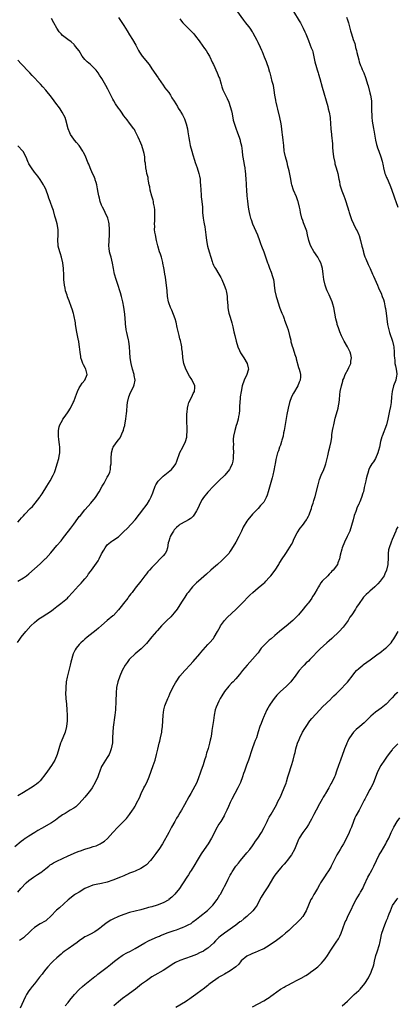
# Model space of a CAD drawing. Units: inches. Extents: x 2523000 to 2526000, y 1545000 to 1548000.
# Drawn here: x 2523836 to 2523971, y 1545408 to 1545760 of the extents above; entities that cross this region are included whole.
import ezdxf

# ---------------------------------------------------------------- set-up
doc = ezdxf.new("R2010")
doc.units = ezdxf.units.IN
doc.header["$MEASUREMENT"] = 0
doc.layers.add('LD25231545_10ft', color=253, linetype='Continuous')

msp = doc.modelspace()

# ---------------------------------------------------------------- linework, layer by layer
at = {"layer": 'LD25231545_10ft'}
for points, elevation in [([(2523835, 1545447.69), (2523836.09, 1545449), (2523836.51, 1545449.49), (2523837.48, 1545450.52), (2523837.97, 1545451), (2523839, 1545451.81), (2523840.61, 1545453), (2523842.05, 1545453.95), (2523843, 1545454.65), (2523843.22, 1545454.78), (2523845, 1545456.21), (2523846.09, 1545457), (2523846.59, 1545457.41), (2523847, 1545457.68), (2523847.83, 1545458.17), (2523849, 1545458.8), (2523851, 1545459.72), (2523853, 1545460.67), (2523856.01, 1545461.99), (2523857, 1545462.33), (2523857.47, 1545462.53), (2523859, 1545463.02), (2523861, 1545463.62), (2523861.98, 1545463.98), (2523863, 1545464.32), (2523864.42, 1545465), (2523864.8, 1545465.2), (2523866, 1545466), (2523867.07, 1545466.93), (2523869, 1545469.07), (2523870.85, 1545471), (2523872.94, 1545473.06), (2523873.89, 1545474.11), (2523874.65, 1545475), (2523875, 1545475.45), (2523876.1, 1545477), (2523876.46, 1545477.54), (2523877, 1545478.45), (2523877.29, 1545479), (2523877.53, 1545479.53), (2523878.5, 1545481.5), (2523879.17, 1545483), (2523880.15, 1545485), (2523880.41, 1545485.59), (2523881.12, 1545487), (2523881.96, 1545489), (2523882.71, 1545491), (2523883.5, 1545493), (2523884.18, 1545495), (2523884.67, 1545497), (2523885.07, 1545498.93), (2523885.56, 1545501), (2523885.79, 1545501.79), (2523886.08, 1545503), (2523886.52, 1545505), (2523886.59, 1545505.41), (2523886.78, 1545507), (2523887.05, 1545511), (2523887.31, 1545513), (2523887.63, 1545514.37), (2523887.85, 1545515), (2523888.67, 1545517), (2523889, 1545517.75), (2523889.36, 1545518.64), (2523890.53, 1545521), (2523891.42, 1545522.58), (2523891.62, 1545523), (2523892.96, 1545525.04), (2523894.74, 1545527), (2523895, 1545527.27), (2523896.58, 1545529), (2523897.71, 1545530.29), (2523900.19, 1545533), (2523900.52, 1545533.48), (2523903, 1545536.4), (2523903.59, 1545537), (2523905, 1545538.56), (2523905.19, 1545538.81), (2523905.31, 1545539), (2523906.52, 1545541), (2523907, 1545541.89), (2523907.37, 1545542.63), (2523907.59, 1545543), (2523908.99, 1545545), (2523909.93, 1545546.07), (2523913.11, 1545549), (2523914.05, 1545549.95), (2523915.09, 1545550.91), (2523918.03, 1545553.97), (2523919.12, 1545555), (2523921, 1545556.61), (2523922.33, 1545557.67), (2523923, 1545558.27), (2523923.4, 1545558.6), (2523923.8, 1545559), (2523925, 1545560.33), (2523925.57, 1545561), (2523927.06, 1545562.94), (2523928.37, 1545565), (2523928.59, 1545565.41), (2523929, 1545566.06), (2523929.34, 1545566.66), (2523930.9, 1545569), (2523931.8, 1545570.2), (2523933, 1545572.17), (2523933.41, 1545573), (2523933.72, 1545573.72), (2523934.31, 1545575), (2523935, 1545576.37), (2523936.04, 1545577.96), (2523936.94, 1545579), (2523938.33, 1545581), (2523938.54, 1545581.46), (2523939, 1545582.29), (2523939.23, 1545582.77), (2523939.54, 1545583.54), (2523940.06, 1545585), (2523940.26, 1545585.74), (2523940.72, 1545587), (2523941, 1545587.91), (2523941.4, 1545589.4), (2523942.45, 1545593.55), (2523942.85, 1545595), (2523943, 1545595.44), (2523943.58, 1545597), (2523944.5, 1545599), (2523945, 1545600.3), (2523945.24, 1545601), (2523945.92, 1545603.92), (2523946.27, 1545605.73), (2523946.65, 1545607), (2523947.1, 1545609), (2523947.35, 1545610.65), (2523947.44, 1545611.44), (2523947.69, 1545613), (2523947.91, 1545614.09), (2523948.06, 1545615), (2523948.62, 1545617.38), (2523949.11, 1545619), (2523949.66, 1545621), (2523949.77, 1545621.77), (2523949.99, 1545623), (2523950.11, 1545624.11), (2523950.25, 1545625.75), (2523950.42, 1545627), (2523950.8, 1545629), (2523951.33, 1545630.67), (2523951.39, 1545631), (2523951.63, 1545631.63), (2523952.22, 1545633), (2523953.25, 1545635), (2523953.49, 1545635.49), (2523954.17, 1545637), (2523954.24, 1545637.76), (2523954.49, 1545639), (2523954.23, 1545640.23), (2523953.98, 1545641), (2523953, 1545642.89), (2523951.82, 1545645), (2523950.87, 1545646.87), (2523950.28, 1545648.28), (2523950.03, 1545649), (2523949.78, 1545649.78), (2523949.35, 1545651), (2523949.29, 1545651.29), (2523948.83, 1545653), (2523948.52, 1545655), (2523948.16, 1545657), (2523947.79, 1545658.21), (2523947.53, 1545659), (2523946.76, 1545660.76), (2523946.43, 1545661.57), (2523945.77, 1545663), (2523945.54, 1545663.54), (2523945.04, 1545665), (2523944.56, 1545667), (2523944.34, 1545669), (2523944.06, 1545671), (2523943.82, 1545671.82), (2523943.43, 1545673), (2523943, 1545673.87), (2523942.36, 1545675), (2523941, 1545677.09), (2523939.87, 1545679), (2523939.6, 1545679.6), (2523939.13, 1545681), (2523938.73, 1545683), (2523938.39, 1545684.39), (2523938.2, 1545685), (2523937.29, 1545687.29), (2523937, 1545688.18), (2523936.7, 1545689), (2523936.21, 1545691), (2523936.03, 1545692.03), (2523935.83, 1545693), (2523935.36, 1545695), (2523935.28, 1545695.28), (2523934.71, 1545696.71), (2523933.72, 1545699), (2523933.09, 1545701), (2523933, 1545701.37), (2523932.68, 1545703), (2523932.07, 1545705.93), (2523931.69, 1545707.69), (2523931.36, 1545709), (2523930.78, 1545711), (2523930.48, 1545712.48), (2523930.34, 1545713), (2523930.17, 1545715), (2523930.02, 1545717), (2523929.76, 1545719), (2523929.65, 1545719.65), (2523929.49, 1545721), (2523929.25, 1545722.75), (2523928.83, 1545725), (2523928.09, 1545728.09), (2523927.81, 1545729), (2523927.41, 1545730.59), (2523927.32, 1545731), (2523927.3, 1545731.3), (2523927, 1545733), (2523926.8, 1545734.8), (2523926.48, 1545736.48), (2523926.07, 1545737.93), (2523925.62, 1545739.62), (2523925.31, 1545741), (2523925.22, 1545741.22), (2523924.73, 1545743), (2523924.22, 1545744.22), (2523923.98, 1545745), (2523923.35, 1545746.65), (2523922.55, 1545748.55), (2523922.38, 1545749), (2523921.84, 1545750.16), (2523921, 1545751.9), (2523920.61, 1545752.61), (2523919.26, 1545755.26), (2523919, 1545755.74), (2523918.14, 1545757), (2523917.66, 1545757.66), (2523916.62, 1545759), (2523915.89, 1545759.89), (2523913.36, 1545763.36)], 7760), ([(2523933.65, 1545763), (2523935.73, 1545759.73), (2523936.15, 1545759), (2523937.18, 1545757), (2523937.73, 1545755.73), (2523938.06, 1545755), (2523939, 1545752.6), (2523939.69, 1545751), (2523940.04, 1545749.96), (2523940.43, 1545749), (2523940.57, 1545748.57), (2523941.33, 1545745), (2523941.87, 1545743), (2523942.15, 1545742.15), (2523942.47, 1545741), (2523942.61, 1545740.61), (2523943.07, 1545739.07), (2523943.98, 1545735.98), (2523945.94, 1545729), (2523946.14, 1545728.14), (2523946.44, 1545727), (2523946.76, 1545725), (2523946.77, 1545724.77), (2523947.08, 1545721), (2523947.27, 1545719), (2523947.28, 1545718.72), (2523947.58, 1545715.58), (2523947.62, 1545715), (2523947.68, 1545714.32), (2523947.81, 1545713), (2523948.04, 1545711), (2523948.42, 1545709), (2523948.52, 1545708.52), (2523948.97, 1545707), (2523949.53, 1545705), (2523949.9, 1545703), (2523950.11, 1545702.11), (2523950.31, 1545701), (2523951, 1545698.77), (2523951.7, 1545697), (2523952.01, 1545696.01), (2523952.4, 1545695), (2523953.49, 1545691.49), (2523953.62, 1545691), (2523954.49, 1545688.49), (2523955.12, 1545687), (2523956.16, 1545685), (2523956.46, 1545684.46), (2523957.1, 1545683.1), (2523957.16, 1545682.84), (2523957.71, 1545681), (2523958.19, 1545679), (2523958.32, 1545678.32), (2523958.68, 1545677), (2523958.73, 1545676.73), (2523959, 1545675.89), (2523959.19, 1545675.19), (2523959.56, 1545674.44), (2523960.43, 1545672.43), (2523961.12, 1545671), (2523961.98, 1545669), (2523962.25, 1545668.25), (2523963.72, 1545665), (2523964.1, 1545664.1), (2523964.63, 1545663), (2523965, 1545662.15), (2523965.46, 1545661), (2523965.85, 1545659.85), (2523966.09, 1545659), (2523966.38, 1545657.62), (2523966.54, 1545657), (2523966.62, 1545656.62), (2523966.85, 1545655), (2523967.05, 1545653), (2523967.29, 1545651), (2523967.75, 1545649), (2523968.09, 1545648.09), (2523969.12, 1545645), (2523969.48, 1545643.48), (2523969.57, 1545643), (2523969.73, 1545641), (2523969.73, 1545639.73), (2523969.77, 1545639), (2523969.89, 1545638.11), (2523969.97, 1545637), (2523970.13, 1545636.13), (2523970.43, 1545635), (2523970.68, 1545633.32), (2523970.7, 1545633), (2523970.59, 1545632.59), (2523970.25, 1545631), (2523969.42, 1545629), (2523968.95, 1545627), (2523968.8, 1545625), (2523968.6, 1545623), (2523968.38, 1545621.62), (2523968.02, 1545620.02), (2523967.73, 1545618.27), (2523967.48, 1545617), (2523966.95, 1545615), (2523965.35, 1545611), (2523965.26, 1545610.74), (2523964.81, 1545609), (2523964.4, 1545607), (2523964.14, 1545605.86), (2523963.86, 1545605), (2523963.01, 1545602.99), (2523962.27, 1545601.73), (2523961.74, 1545601), (2523961, 1545599.81), (2523960.65, 1545599), (2523960.26, 1545597.74), (2523960.02, 1545597), (2523959.66, 1545595.66), (2523959.53, 1545595), (2523959.46, 1545594.54), (2523959, 1545592.55), (2523958.67, 1545591), (2523958.53, 1545590.53), (2523958.02, 1545589), (2523957.39, 1545587.39), (2523957.21, 1545587), (2523957.13, 1545586.87), (2523957, 1545586.55), (2523956.48, 1545585.52), (2523956, 1545584), (2523955.42, 1545582.58), (2523955.03, 1545581), (2523954.47, 1545579), (2523953.83, 1545577), (2523952.93, 1545575), (2523951.92, 1545573), (2523951.11, 1545571), (2523951, 1545570.53), (2523950.4, 1545568.4), (2523950.14, 1545567), (2523949.6, 1545565.6), (2523949.4, 1545565), (2523947.91, 1545563), (2523947.44, 1545562.56), (2523947, 1545562.09), (2523946.44, 1545561.56), (2523945.91, 1545561), (2523943.97, 1545559), (2523943.51, 1545558.49), (2523943, 1545557.57), (2523942.62, 1545557), (2523942.15, 1545556.15), (2523941.28, 1545554.72), (2523941, 1545554.2), (2523940.49, 1545553.51), (2523940.2, 1545553), (2523939, 1545551.32), (2523938.75, 1545551), (2523937.94, 1545550.06), (2523937.17, 1545549), (2523935.48, 1545547), (2523934.21, 1545545.79), (2523933.46, 1545545), (2523931, 1545542.88), (2523929.94, 1545542.06), (2523928.72, 1545541), (2523927, 1545539.58), (2523925.62, 1545538.38), (2523925, 1545537.9), (2523923.96, 1545537), (2523923, 1545536.02), (2523922.15, 1545535), (2523921.68, 1545534.32), (2523921, 1545533.43), (2523920.82, 1545533.18), (2523919, 1545531.11), (2523917.99, 1545530.01), (2523917.04, 1545529), (2523915.41, 1545527), (2523914.37, 1545525.63), (2523913, 1545524.01), (2523912.09, 1545523), (2523911.54, 1545522.46), (2523910.57, 1545521.43), (2523909, 1545519.5), (2523908, 1545518), (2523907.45, 1545517), (2523907, 1545516.1), (2523906.43, 1545515), (2523906.03, 1545513.97), (2523905.69, 1545513), (2523905.27, 1545511), (2523905, 1545509.14), (2523904.65, 1545507), (2523904.44, 1545505.56), (2523904.3, 1545504.3), (2523904.08, 1545503), (2523903.86, 1545502.14), (2523903.61, 1545501), (2523903.1, 1545499.1), (2523902.58, 1545497.42), (2523902.47, 1545497), (2523902.24, 1545496.24), (2523901.83, 1545495), (2523901.3, 1545493.3), (2523900.52, 1545491), (2523900.11, 1545489.89), (2523899.82, 1545489), (2523899.03, 1545486.97), (2523898.36, 1545485.64), (2523896.88, 1545483), (2523896.23, 1545481.77), (2523894.7, 1545479), (2523893.54, 1545477), (2523893, 1545476.13), (2523892.35, 1545475), (2523891.81, 1545474.19), (2523891.17, 1545473), (2523890.04, 1545471), (2523889, 1545469.02), (2523886.74, 1545465), (2523885.46, 1545463), (2523885, 1545462.34), (2523884.43, 1545461.57), (2523884.05, 1545461), (2523883, 1545459.56), (2523882.53, 1545459), (2523881, 1545457.46), (2523880.39, 1545457), (2523879, 1545456.16), (2523877, 1545455.25), (2523876.42, 1545455), (2523875, 1545454.44), (2523873, 1545453.58), (2523871.74, 1545453), (2523869, 1545451.94), (2523867, 1545451.29), (2523865, 1545450.8), (2523863, 1545450.41), (2523861.87, 1545450.13), (2523861, 1545449.88), (2523860.37, 1545449.63), (2523859, 1545448.95), (2523857, 1545447.7), (2523855.69, 1545447), (2523855.26, 1545446.74), (2523853, 1545444.89), (2523849.91, 1545442.09), (2523848.82, 1545441.18), (2523848.63, 1545441), (2523847, 1545439.28), (2523845, 1545437.44), (2523844.75, 1545437.25), (2523843, 1545436.29), (2523841, 1545435.05), (2523839.94, 1545434.06), (2523838.87, 1545433), (2523837.68, 1545431.94), (2523837, 1545431.34), (2523835.66, 1545430.34)], 7770), ([(2523893, 1545760.4), (2523893.59, 1545759.59), (2523894.09, 1545759), (2523894.51, 1545758.51), (2523895, 1545758.04), (2523897, 1545756.01), (2523897.51, 1545755.51), (2523897.96, 1545755), (2523899, 1545753.72), (2523899.53, 1545753), (2523900.11, 1545752.11), (2523900.99, 1545751), (2523901.81, 1545749.81), (2523902.41, 1545749), (2523903, 1545748.02), (2523903.37, 1545747.37), (2523903.55, 1545747), (2523904.65, 1545744.65), (2523905, 1545743.98), (2523906.41, 1545741), (2523907, 1545739.51), (2523907.13, 1545739.13), (2523907.76, 1545737), (2523908.05, 1545736.05), (2523908.43, 1545735), (2523909, 1545733.75), (2523909.31, 1545733), (2523909.88, 1545731.88), (2523910.49, 1545730.49), (2523911.03, 1545729), (2523911.44, 1545727.44), (2523911.68, 1545726.32), (2523912.12, 1545724.12), (2523912.42, 1545723), (2523913, 1545721.23), (2523913.58, 1545719.58), (2523913.86, 1545719), (2523914.38, 1545717.62), (2523914.58, 1545717), (2523914.64, 1545716.64), (2523915.06, 1545714.94), (2523915.3, 1545713), (2523915.46, 1545711.46), (2523915.87, 1545709), (2523916.07, 1545708.07), (2523916.21, 1545707), (2523916.34, 1545705.66), (2523916.45, 1545705), (2523916.5, 1545704.5), (2523916.61, 1545703), (2523916.72, 1545701.28), (2523916.73, 1545700.73), (2523916.84, 1545699), (2523917, 1545697), (2523917.16, 1545695.16), (2523917.44, 1545693), (2523917.69, 1545691.69), (2523917.8, 1545691), (2523918.03, 1545689.97), (2523918.29, 1545689), (2523918.48, 1545688.48), (2523918.98, 1545687), (2523920.77, 1545683), (2523921.52, 1545681), (2523921.89, 1545679.89), (2523922.27, 1545679), (2523923.06, 1545677), (2523923.56, 1545675.56), (2523924.41, 1545673), (2523924.58, 1545672.58), (2523925.09, 1545671.09), (2523925.66, 1545669.66), (2523926.18, 1545668.18), (2523926.46, 1545667), (2523926.7, 1545665.3), (2523926.76, 1545665), (2523927, 1545663), (2523927.46, 1545661), (2523927.85, 1545659.85), (2523928.09, 1545659), (2523928.83, 1545656.83), (2523929.54, 1545655), (2523929.92, 1545654.08), (2523930.33, 1545653), (2523930.49, 1545652.49), (2523931.09, 1545651), (2523931.77, 1545649), (2523932.29, 1545647), (2523932.66, 1545645.34), (2523932.77, 1545644.77), (2523933, 1545643.99), (2523933.2, 1545643.2), (2523933.45, 1545642.55), (2523933.97, 1545641), (2523934.2, 1545640.2), (2523934.6, 1545639), (2523934.67, 1545638.67), (2523935.51, 1545635.51), (2523935.69, 1545635), (2523935.89, 1545634.11), (2523936.18, 1545633), (2523936.2, 1545632.2), (2523936.06, 1545631), (2523935.7, 1545630.3), (2523935.27, 1545629), (2523933.62, 1545626.38), (2523932.97, 1545625.03), (2523932.26, 1545623), (2523931.8, 1545621), (2523931.34, 1545618.66), (2523930.31, 1545613), (2523930.12, 1545612.12), (2523929.92, 1545611), (2523929.5, 1545609.5), (2523929.4, 1545609), (2523929, 1545607.76), (2523928.71, 1545607), (2523928.29, 1545605.71), (2523927.99, 1545605), (2523927.39, 1545602.61), (2523927.09, 1545601), (2523927, 1545600.61), (2523926.63, 1545598.63), (2523926.28, 1545597), (2523926.03, 1545596.03), (2523925.59, 1545594.41), (2523924.59, 1545591), (2523924.2, 1545589.8), (2523923.86, 1545589), (2523923, 1545587.38), (2523922.72, 1545587), (2523921.92, 1545586.08), (2523921, 1545585.08), (2523918.95, 1545583), (2523917.33, 1545581), (2523917, 1545580.51), (2523915.64, 1545578.36), (2523915.07, 1545577), (2523914.12, 1545575), (2523913.01, 1545573), (2523911.52, 1545570.48), (2523911, 1545569.77), (2523910.47, 1545569), (2523909, 1545567.36), (2523907.84, 1545566.16), (2523906.75, 1545565.25), (2523906.43, 1545565), (2523905, 1545563.77), (2523904.05, 1545563), (2523902.49, 1545561.51), (2523899.68, 1545559), (2523899, 1545558.41), (2523898.28, 1545557.72), (2523897.56, 1545557), (2523897, 1545556.36), (2523895.94, 1545555), (2523895.55, 1545554.45), (2523894.73, 1545553.27), (2523894.57, 1545553), (2523893.83, 1545551.83), (2523892.39, 1545549.61), (2523891.98, 1545549), (2523891, 1545547.66), (2523889.74, 1545546.26), (2523888.39, 1545545), (2523887, 1545543.62), (2523886.42, 1545543), (2523885, 1545541.43), (2523884.81, 1545541.19), (2523884.63, 1545541), (2523883, 1545539.13), (2523882.06, 1545537.94), (2523881, 1545536.77), (2523879.15, 1545534.85), (2523876.95, 1545533), (2523875, 1545531.13), (2523874.88, 1545531), (2523874.08, 1545529.92), (2523873.42, 1545529), (2523872.34, 1545527), (2523871.52, 1545525), (2523870.83, 1545523), (2523870.35, 1545521), (2523870.15, 1545519), (2523870.15, 1545518.15), (2523870.11, 1545517), (2523870.11, 1545516.11), (2523870.06, 1545515), (2523869.98, 1545514.02), (2523869.93, 1545513), (2523869.75, 1545511), (2523869.18, 1545506.82), (2523869.03, 1545505), (2523868.94, 1545503), (2523868.83, 1545501.17), (2523868.45, 1545499), (2523868.09, 1545497.91), (2523867.66, 1545497), (2523867, 1545495.94), (2523866.38, 1545495), (2523865.15, 1545493), (2523865, 1545492.66), (2523864.36, 1545491), (2523863.99, 1545490.01), (2523863.64, 1545489), (2523862.72, 1545487), (2523861.57, 1545485), (2523861, 1545484.18), (2523860.1, 1545483), (2523859, 1545481.69), (2523857, 1545479.46), (2523856.51, 1545479), (2523855.71, 1545478.29), (2523855, 1545477.8), (2523853.7, 1545477), (2523853, 1545476.6), (2523851.9, 1545475.9), (2523851, 1545475.37), (2523850.52, 1545475), (2523849.63, 1545474.38), (2523848.52, 1545473.48), (2523847.83, 1545473), (2523847, 1545472.48), (2523843.47, 1545470.53), (2523842.22, 1545469.78), (2523841.03, 1545469), (2523839, 1545467.75), (2523837.86, 1545467), (2523837.32, 1545466.68), (2523837, 1545466.42), (2523836.17, 1545465.83), (2523833.91, 1545463.91)], 7750), ([(2523834.93, 1545537.07), (2523835.68, 1545538.32), (2523836.21, 1545539), (2523837.9, 1545541), (2523839.68, 1545543), (2523841, 1545544.27), (2523841.86, 1545545), (2523842.5, 1545545.5), (2523843.7, 1545546.3), (2523847, 1545548.44), (2523847.79, 1545549), (2523849, 1545549.95), (2523850.39, 1545551), (2523852.73, 1545553), (2523853, 1545553.25), (2523854.55, 1545555), (2523856.68, 1545557.32), (2523857, 1545557.62), (2523857.65, 1545558.35), (2523858.29, 1545559), (2523859, 1545559.84), (2523859.9, 1545561), (2523860.35, 1545561.65), (2523861, 1545562.49), (2523861.37, 1545563), (2523863.71, 1545566.29), (2523864.1, 1545567), (2523865, 1545568.78), (2523865.81, 1545570.19), (2523866.24, 1545571), (2523867, 1545572), (2523868.17, 1545573), (2523868.68, 1545573.32), (2523869, 1545573.57), (2523871.03, 1545574.97), (2523873, 1545576.78), (2523874.13, 1545577.87), (2523876.98, 1545581.02), (2523878.53, 1545583), (2523880.08, 1545585), (2523880.5, 1545585.5), (2523881.34, 1545586.66), (2523882.09, 1545588.09), (2523882.61, 1545589), (2523882.74, 1545589.26), (2523883.31, 1545590.69), (2523883.4, 1545591), (2523884.17, 1545593), (2523884.43, 1545593.57), (2523885.19, 1545594.81), (2523885.36, 1545595), (2523887, 1545596.67), (2523889.43, 1545598.57), (2523889.95, 1545599), (2523891, 1545600.24), (2523891.54, 1545601), (2523891.97, 1545602.03), (2523892.94, 1545605.06), (2523894.01, 1545607), (2523895.07, 1545609), (2523895.45, 1545610.55), (2523895.53, 1545611), (2523895.61, 1545613), (2523895.53, 1545617), (2523895.54, 1545619), (2523895.61, 1545619.61), (2523895.71, 1545621), (2523895.95, 1545622.05), (2523896.26, 1545623), (2523897.27, 1545625), (2523897.77, 1545626.23), (2523898.22, 1545627), (2523898.34, 1545628.34), (2523898.37, 1545629), (2523897.42, 1545631), (2523897.24, 1545631.24), (2523896.49, 1545632.49), (2523895.13, 1545635), (2523894.41, 1545637), (2523894.07, 1545639), (2523893.93, 1545641), (2523893.75, 1545642.25), (2523893.68, 1545643), (2523893.58, 1545643.58), (2523893.17, 1545645.17), (2523893, 1545645.75), (2523892.72, 1545647), (2523892.44, 1545648.44), (2523892.09, 1545649.91), (2523891.73, 1545651.73), (2523891.31, 1545653), (2523890.12, 1545656.13), (2523889.65, 1545657), (2523889, 1545658.73), (2523888.92, 1545659), (2523888.62, 1545661), (2523888.44, 1545663), (2523888.22, 1545665), (2523888.11, 1545665.89), (2523887.84, 1545667.84), (2523887.65, 1545669), (2523887.37, 1545670.63), (2523887.28, 1545671.28), (2523886.95, 1545672.95), (2523886.91, 1545673.09), (2523886.43, 1545675), (2523886.1, 1545676.1), (2523885.75, 1545677), (2523885.1, 1545679.1), (2523884.67, 1545681), (2523884.26, 1545683), (2523884.05, 1545684.05), (2523883.97, 1545685), (2523884.02, 1545685.98), (2523883.96, 1545687), (2523884, 1545688), (2523884.08, 1545689), (2523884.06, 1545689.94), (2523884.08, 1545691), (2523884.02, 1545692.02), (2523883.89, 1545693), (2523883.62, 1545694.38), (2523883.51, 1545695), (2523883.41, 1545695.41), (2523882.94, 1545696.94), (2523882.37, 1545699), (2523882.21, 1545700.21), (2523882.02, 1545701), (2523881.78, 1545702.22), (2523881.71, 1545703), (2523881.6, 1545703.6), (2523881.23, 1545705), (2523881, 1545706.01), (2523880.81, 1545707), (2523880.65, 1545708.65), (2523880.52, 1545709.48), (2523880.42, 1545711), (2523880.2, 1545712.2), (2523880.02, 1545713), (2523879.35, 1545715), (2523878.67, 1545716.67), (2523878.55, 1545717), (2523878.04, 1545718.04), (2523877.64, 1545719), (2523877, 1545720.22), (2523876.72, 1545720.72), (2523876.53, 1545721), (2523875.03, 1545723.03), (2523874.17, 1545724.17), (2523873, 1545725.62), (2523872.1, 1545727), (2523871.64, 1545727.64), (2523871, 1545728.44), (2523870.01, 1545730.01), (2523869.35, 1545731), (2523869, 1545731.61), (2523868.28, 1545733), (2523867.21, 1545735.21), (2523866.52, 1545736.52), (2523865.05, 1545739.05), (2523864.24, 1545740.24), (2523863.76, 1545741), (2523863, 1545741.98), (2523862.53, 1545742.53), (2523862.09, 1545743), (2523861, 1545744.03), (2523859.87, 1545745), (2523859, 1545745.86), (2523858.07, 1545747), (2523856.9, 1545748.9), (2523856.26, 1545749.74), (2523855.34, 1545751), (2523855.19, 1545751.19), (2523854.12, 1545752.12), (2523852.87, 1545753), (2523851, 1545754.48), (2523850.48, 1545755), (2523849.79, 1545755.79), (2523849, 1545757.08), (2523847.91, 1545759), (2523847, 1545760.5)], 7730), ([(2523871, 1545760.92), (2523873, 1545757.96), (2523874.13, 1545756.13), (2523875, 1545754.69), (2523876.05, 1545753), (2523877.21, 1545751), (2523878.24, 1545749), (2523878.51, 1545748.51), (2523879.47, 1545747), (2523882.01, 1545744.01), (2523883, 1545742.53), (2523885.25, 1545739.25), (2523885.4, 1545739), (2523887, 1545736.68), (2523887.66, 1545735.66), (2523888.25, 1545735), (2523889, 1545734.02), (2523889.7, 1545733), (2523890.16, 1545732.16), (2523891, 1545730.92), (2523892.1, 1545729), (2523892.41, 1545728.41), (2523893, 1545727.57), (2523893.22, 1545727.22), (2523893.38, 1545727), (2523893.96, 1545725.96), (2523894.47, 1545725), (2523894.64, 1545724.64), (2523895.16, 1545723.16), (2523895.25, 1545722.75), (2523895.68, 1545721), (2523895.91, 1545719.91), (2523896.22, 1545717.78), (2523896.45, 1545716.45), (2523896.71, 1545715), (2523897.25, 1545713), (2523897.64, 1545711.64), (2523898.26, 1545709.74), (2523898.48, 1545709), (2523899.18, 1545707), (2523899.83, 1545705), (2523900.07, 1545704.07), (2523900.21, 1545703), (2523900.27, 1545701.73), (2523900.36, 1545701), (2523900.45, 1545699), (2523900.59, 1545697.41), (2523900.62, 1545696.62), (2523900.87, 1545695), (2523901.05, 1545693), (2523901.08, 1545691.08), (2523901.29, 1545689), (2523901.63, 1545687.63), (2523901.73, 1545687), (2523901.95, 1545685.95), (2523902.08, 1545685), (2523902.26, 1545683), (2523902.49, 1545681), (2523902.95, 1545679), (2523903.53, 1545677), (2523904.05, 1545675), (2523904.52, 1545673.48), (2523904.65, 1545673), (2523904.75, 1545672.75), (2523905, 1545672.24), (2523905.44, 1545671.44), (2523905.71, 1545671), (2523906.99, 1545668.99), (2523907.72, 1545667.72), (2523908.01, 1545667), (2523908.87, 1545665), (2523909.43, 1545663.43), (2523909.57, 1545663), (2523909.79, 1545661.79), (2523909.96, 1545661), (2523909.97, 1545659.97), (2523910.2, 1545657.8), (2523910.18, 1545657), (2523910.26, 1545656.25), (2523910.57, 1545655), (2523911, 1545653.62), (2523911.59, 1545651.59), (2523911.91, 1545650.09), (2523912.36, 1545648.36), (2523912.65, 1545647), (2523913.15, 1545645), (2523913.74, 1545643), (2523914.33, 1545641.67), (2523914.61, 1545641), (2523914.75, 1545640.75), (2523915, 1545640.41), (2523915.85, 1545639), (2523917.11, 1545637), (2523917.45, 1545635.45), (2523917.57, 1545635), (2523917.45, 1545634.55), (2523916.96, 1545633), (2523916.03, 1545631), (2523915.34, 1545629), (2523914.91, 1545627), (2523914.62, 1545625), (2523914.61, 1545624.61), (2523914.46, 1545623), (2523914.35, 1545621.65), (2523914.35, 1545621), (2523914.3, 1545620.3), (2523914.19, 1545619), (2523914.03, 1545617.97), (2523913.83, 1545617), (2523913.34, 1545615.34), (2523913.2, 1545614.8), (2523912.62, 1545613), (2523912.21, 1545611), (2523912.11, 1545609.89), (2523912.1, 1545609), (2523912.14, 1545608.14), (2523912.11, 1545607), (2523912.15, 1545605), (2523912.1, 1545604.1), (2523912.11, 1545603), (2523911.97, 1545602.03), (2523911.72, 1545601), (2523911, 1545599.48), (2523910.73, 1545599), (2523909.1, 1545597), (2523907, 1545595), (2523906, 1545594), (2523905.02, 1545593), (2523903, 1545590.86), (2523901.46, 1545589), (2523901, 1545588.29), (2523900.32, 1545587), (2523899.89, 1545586.11), (2523899.39, 1545585), (2523899, 1545584.25), (2523898.26, 1545583), (2523897.74, 1545582.26), (2523897, 1545581.64), (2523896.67, 1545581.33), (2523896.14, 1545581), (2523895, 1545580.41), (2523893, 1545579.31), (2523892.63, 1545579), (2523891.79, 1545578.21), (2523891, 1545577.42), (2523890.81, 1545577.19), (2523890.68, 1545577), (2523890.22, 1545576.22), (2523889.53, 1545575), (2523889.44, 1545574.56), (2523889, 1545573.4), (2523888.81, 1545572.81), (2523888.52, 1545571), (2523888.18, 1545569.82), (2523887.7, 1545569), (2523887, 1545568.13), (2523885.99, 1545567), (2523884.48, 1545565.52), (2523883, 1545563.98), (2523882.09, 1545563), (2523881.59, 1545562.41), (2523881, 1545561.65), (2523880.44, 1545561), (2523879, 1545559.08), (2523877, 1545556.52), (2523875.88, 1545555), (2523875.46, 1545554.54), (2523875, 1545553.9), (2523874.6, 1545553.4), (2523874.35, 1545553), (2523872.79, 1545551), (2523871.99, 1545550.01), (2523871, 1545548.72), (2523869.21, 1545546.79), (2523869, 1545546.6), (2523867, 1545544.92), (2523865, 1545543.2), (2523863.83, 1545542.17), (2523863, 1545541.48), (2523859.79, 1545539), (2523859, 1545538.31), (2523858.33, 1545537.67), (2523857.59, 1545537), (2523857, 1545536.38), (2523855.84, 1545535), (2523855.52, 1545534.48), (2523855, 1545533.48), (2523854.79, 1545533), (2523853.99, 1545530.01), (2523853.75, 1545529), (2523853.21, 1545527), (2523852.65, 1545524.64), (2523852.36, 1545523), (2523852.14, 1545521), (2523852.13, 1545520.13), (2523852.08, 1545519), (2523852.2, 1545517), (2523852.43, 1545515), (2523852.6, 1545513), (2523852.66, 1545511), (2523852.64, 1545509), (2523852.48, 1545507), (2523851.97, 1545505), (2523850.46, 1545501.54), (2523850.27, 1545501), (2523849.13, 1545497), (2523848.29, 1545495), (2523847.07, 1545493), (2523845.59, 1545491), (2523845, 1545490.12), (2523843, 1545487.53), (2523842.43, 1545487), (2523841.66, 1545486.34), (2523841, 1545485.89), (2523840.49, 1545485.51), (2523837, 1545483.37), (2523835, 1545482.19)], 7740), ([(2523952.68, 1545761), (2523953, 1545760.03), (2523953.36, 1545759), (2523954.12, 1545756.12), (2523954.43, 1545755), (2523955.08, 1545753), (2523955.57, 1545751.57), (2523955.69, 1545751), (2523955.9, 1545750.1), (2523956.18, 1545749), (2523956.32, 1545748.32), (2523956.65, 1545747), (2523957, 1545745.72), (2523957.22, 1545745), (2523957.7, 1545743.7), (2523958.01, 1545743), (2523958.29, 1545742.29), (2523958.88, 1545741), (2523959.42, 1545739.42), (2523959.58, 1545739), (2523960.14, 1545737), (2523960.35, 1545736.35), (2523961, 1545733.92), (2523961.22, 1545733), (2523961.55, 1545731), (2523961.63, 1545729), (2523961.61, 1545727), (2523961.66, 1545726.34), (2523961.69, 1545725), (2523961.8, 1545723.81), (2523961.93, 1545723), (2523962.15, 1545721.85), (2523962.32, 1545721), (2523962.47, 1545720.47), (2523963.07, 1545717), (2523963.39, 1545715.39), (2523963.49, 1545715), (2523963.77, 1545714.23), (2523964.17, 1545713), (2523964.92, 1545711), (2523965.37, 1545709.37), (2523965.72, 1545707.72), (2523965.83, 1545707), (2523966.38, 1545705), (2523966.55, 1545704.55), (2523967, 1545703.53), (2523967.18, 1545703.18), (2523968.15, 1545701), (2523968.37, 1545700.37), (2523968.9, 1545699), (2523969.58, 1545697), (2523969.92, 1545695.92), (2523970.29, 1545695), (2523971, 1545693)], 7780), ([(2523835.06, 1545559), (2523837, 1545560.21), (2523838.13, 1545561), (2523839, 1545561.69), (2523841, 1545563.41), (2523843, 1545565.28), (2523843.87, 1545566.13), (2523844.8, 1545567), (2523845, 1545567.2), (2523846.81, 1545569.19), (2523849, 1545571.81), (2523850.47, 1545573.53), (2523851.36, 1545574.64), (2523853.1, 1545577), (2523853.97, 1545578.03), (2523854.66, 1545579), (2523855, 1545579.42), (2523856.53, 1545581.47), (2523857, 1545582.15), (2523857.39, 1545582.61), (2523859, 1545584.63), (2523860.14, 1545585.86), (2523861.14, 1545587), (2523862.78, 1545589), (2523864.08, 1545591), (2523865.24, 1545593), (2523865.9, 1545594.1), (2523867, 1545596.25), (2523867.4, 1545597), (2523867.89, 1545598.11), (2523868.13, 1545599), (2523868.23, 1545600.24), (2523868.37, 1545601), (2523868.39, 1545601.61), (2523868.39, 1545603), (2523868.53, 1545605), (2523869, 1545606.72), (2523869.11, 1545607), (2523869.33, 1545607.33), (2523870.51, 1545609), (2523871, 1545609.68), (2523871.63, 1545610.37), (2523872.58, 1545612.58), (2523872.78, 1545613), (2523873, 1545613.83), (2523873.28, 1545614.72), (2523873.34, 1545615), (2523873.69, 1545617), (2523873.8, 1545618.2), (2523873.91, 1545619), (2523874.02, 1545620.02), (2523874.12, 1545621.88), (2523874.26, 1545623), (2523874.69, 1545625), (2523875.39, 1545626.61), (2523876.11, 1545628.11), (2523876.58, 1545629), (2523876.69, 1545629.31), (2523876.95, 1545631), (2523876.67, 1545632.67), (2523876.65, 1545633), (2523876.09, 1545635), (2523875.57, 1545637), (2523875.23, 1545639), (2523875.09, 1545641), (2523874.99, 1545643), (2523874.71, 1545645), (2523874.6, 1545645.4), (2523874.26, 1545647), (2523874.06, 1545648.06), (2523873.81, 1545649), (2523873.61, 1545650.39), (2523873.54, 1545651), (2523873.5, 1545651.5), (2523873.33, 1545654.67), (2523873, 1545657.09), (2523872.6, 1545659), (2523872.08, 1545661), (2523871.72, 1545662.28), (2523871.5, 1545663), (2523871.36, 1545663.36), (2523871, 1545664.51), (2523870.87, 1545664.87), (2523870.77, 1545665.23), (2523870.17, 1545667), (2523869.63, 1545669), (2523869.54, 1545669.54), (2523869.2, 1545671), (2523868.87, 1545672.87), (2523868.38, 1545675), (2523868.08, 1545676.08), (2523867.87, 1545677), (2523867.72, 1545678.28), (2523867.61, 1545679), (2523867.7, 1545681), (2523867.86, 1545683), (2523867.84, 1545685), (2523867.64, 1545687), (2523867.54, 1545687.54), (2523867.16, 1545689), (2523866.3, 1545691), (2523865.88, 1545691.88), (2523865.28, 1545693), (2523865, 1545693.71), (2523864.52, 1545695), (2523864.2, 1545696.2), (2523863.97, 1545697), (2523863.77, 1545698.23), (2523863.51, 1545699.51), (2523863.27, 1545701), (2523863, 1545701.83), (2523862.73, 1545702.73), (2523862.64, 1545703), (2523862.16, 1545704.16), (2523861.75, 1545705), (2523860.89, 1545707), (2523860.4, 1545708.4), (2523860.11, 1545709), (2523859.19, 1545711.19), (2523858.55, 1545712.55), (2523858.29, 1545713), (2523856.9, 1545715), (2523856.05, 1545716.05), (2523855.23, 1545717), (2523855, 1545717.29), (2523853.89, 1545719), (2523853.62, 1545719.62), (2523852.99, 1545721), (2523852.21, 1545724.21), (2523851.9, 1545725), (2523850.85, 1545727), (2523850.12, 1545728.12), (2523849.52, 1545729), (2523849, 1545729.74), (2523848.06, 1545731), (2523847, 1545732.39), (2523845, 1545734.88), (2523844.01, 1545736.01), (2523843.12, 1545737), (2523840.1, 1545740.1), (2523839.29, 1545741), (2523838.17, 1545742.17), (2523837, 1545743.43), (2523836.22, 1545744.22), (2523835, 1545745.57)], 7720), ([(2523835, 1545580.17), (2523835.72, 1545581), (2523836.27, 1545581.73), (2523837, 1545582.48), (2523837.48, 1545583), (2523839.41, 1545585), (2523840.21, 1545585.79), (2523841.22, 1545587), (2523842.89, 1545589.11), (2523843, 1545589.3), (2523843.71, 1545590.29), (2523845.33, 1545593), (2523846.01, 1545593.99), (2523846.58, 1545595), (2523847.68, 1545597), (2523848.1, 1545597.9), (2523848.52, 1545599), (2523849.14, 1545601), (2523849.65, 1545603), (2523849.8, 1545603.8), (2523850.01, 1545605), (2523850.06, 1545607), (2523849.94, 1545607.94), (2523849.73, 1545609.73), (2523849.55, 1545611), (2523849.59, 1545611.59), (2523849.54, 1545613), (2523849.76, 1545614.24), (2523850.04, 1545615), (2523851, 1545616.72), (2523851.17, 1545617), (2523851.91, 1545618.09), (2523853, 1545619.64), (2523853.82, 1545621), (2523854.85, 1545623), (2523855, 1545623.36), (2523855.61, 1545625), (2523855.96, 1545626.04), (2523856.38, 1545627), (2523857, 1545628.23), (2523857.48, 1545629), (2523858.05, 1545629.95), (2523858.98, 1545631), (2523859.86, 1545633), (2523859.33, 1545635), (2523859.19, 1545635.19), (2523858.46, 1545636.46), (2523858.25, 1545637), (2523857.92, 1545638.08), (2523857.58, 1545639), (2523857.5, 1545639.5), (2523857.29, 1545641), (2523857.1, 1545642.9), (2523856.78, 1545644.78), (2523856.78, 1545645), (2523856.75, 1545645.25), (2523856.16, 1545648.16), (2523855.67, 1545651), (2523855.59, 1545651.59), (2523855, 1545654.4), (2523854.88, 1545654.88), (2523854.43, 1545656.43), (2523854.25, 1545657), (2523853.37, 1545659.37), (2523853, 1545660.28), (2523852.8, 1545660.8), (2523852.61, 1545661.39), (2523852.11, 1545663), (2523851.92, 1545663.92), (2523851.65, 1545665), (2523851.44, 1545667), (2523851.42, 1545667.42), (2523851.41, 1545669), (2523851.37, 1545670.63), (2523851.34, 1545671), (2523851.07, 1545673), (2523850.61, 1545675), (2523850.26, 1545676.26), (2523850, 1545677), (2523849.49, 1545679), (2523849.44, 1545679.44), (2523849.34, 1545681), (2523849.42, 1545683), (2523849.41, 1545685), (2523849.1, 1545687), (2523848.63, 1545688.63), (2523848.3, 1545689.7), (2523847.72, 1545691.72), (2523847.28, 1545693), (2523846.68, 1545694.68), (2523846.59, 1545695), (2523846.15, 1545696.15), (2523845.91, 1545697), (2523845.17, 1545699), (2523845, 1545699.36), (2523844.45, 1545700.45), (2523844.15, 1545701), (2523843, 1545702.85), (2523842.11, 1545704.11), (2523841, 1545705.49), (2523839.87, 1545707), (2523839, 1545708.42), (2523838.79, 1545708.79), (2523838.7, 1545709), (2523838.21, 1545710.21), (2523837.61, 1545711.61), (2523836.89, 1545712.89), (2523836.8, 1545713), (2523835, 1545714.93)], 7710), ([(2523971, 1545578.5), (2523970.47, 1545577.53), (2523970.3, 1545577), (2523969.81, 1545575.81), (2523969.44, 1545575), (2523969, 1545573.91), (2523968.58, 1545573), (2523967.87, 1545571), (2523967.73, 1545570.27), (2523967.53, 1545569), (2523967.51, 1545567.51), (2523967.42, 1545565), (2523966.99, 1545563), (2523966.35, 1545561.65), (2523966.07, 1545561), (2523964.71, 1545559), (2523963.89, 1545558.11), (2523962.82, 1545557), (2523961, 1545555.41), (2523960.51, 1545555), (2523959.72, 1545554.28), (2523959, 1545553.53), (2523958.72, 1545553.28), (2523958.47, 1545553), (2523957.12, 1545551), (2523956.28, 1545549.72), (2523955.88, 1545549), (2523954.51, 1545547), (2523953.87, 1545546.13), (2523953.19, 1545545), (2523951.8, 1545543), (2523951.44, 1545542.56), (2523949.99, 1545541), (2523947.45, 1545538.55), (2523946.38, 1545537.62), (2523945.66, 1545537), (2523943.23, 1545534.77), (2523939.56, 1545531), (2523939, 1545530.43), (2523938.26, 1545529.74), (2523937.5, 1545529), (2523937, 1545528.48), (2523935.66, 1545527), (2523935.37, 1545526.62), (2523934.21, 1545525), (2523933, 1545523.41), (2523932.66, 1545523), (2523931, 1545521.35), (2523929, 1545519.49), (2523927.74, 1545518.26), (2523926.73, 1545517), (2523925.34, 1545515), (2523925, 1545514.41), (2523924.46, 1545513.54), (2523924.17, 1545513), (2523923.27, 1545511), (2523923.2, 1545510.8), (2523922.63, 1545509.37), (2523922.08, 1545508.08), (2523921.66, 1545507), (2523921, 1545505.05), (2523920.38, 1545503), (2523920.01, 1545501.99), (2523919.6, 1545501), (2523918.83, 1545499), (2523917.51, 1545495), (2523916.9, 1545493.1), (2523916.16, 1545491), (2523915.81, 1545490.19), (2523915.43, 1545489), (2523914.68, 1545487), (2523913.75, 1545485), (2523911.6, 1545481), (2523911, 1545479.81), (2523910.37, 1545478.37), (2523909.8, 1545477), (2523909, 1545475.32), (2523908.84, 1545475), (2523907.62, 1545473), (2523907, 1545472.06), (2523905.84, 1545470.16), (2523905, 1545468.37), (2523904.33, 1545467), (2523903.13, 1545465), (2523901.65, 1545463), (2523900.61, 1545461.39), (2523899.22, 1545459), (2523898.37, 1545457.63), (2523897, 1545455.4), (2523896.73, 1545455), (2523896.09, 1545453.91), (2523895.45, 1545453), (2523894.15, 1545451), (2523893.66, 1545450.34), (2523892.81, 1545449), (2523891.24, 1545447), (2523891, 1545446.75), (2523890.1, 1545445.9), (2523889.1, 1545445), (2523889, 1545444.93), (2523887, 1545443.82), (2523884.9, 1545443), (2523883, 1545442.47), (2523881.82, 1545442.18), (2523881, 1545441.94), (2523880.24, 1545441.76), (2523879, 1545441.41), (2523877, 1545440.93), (2523875, 1545440.39), (2523873, 1545439.74), (2523871.03, 1545438.97), (2523869, 1545437.98), (2523868.35, 1545437.65), (2523867, 1545436.79), (2523865, 1545435.28), (2523864.66, 1545435), (2523863.71, 1545434.29), (2523862.53, 1545433.47), (2523861, 1545432.64), (2523859.57, 1545431.94), (2523859, 1545431.66), (2523857.98, 1545431), (2523857.42, 1545430.58), (2523857, 1545430.29), (2523856.3, 1545429.7), (2523855, 1545428.77), (2523853, 1545427.42), (2523851.61, 1545426.39), (2523851, 1545425.9), (2523850.51, 1545425.49), (2523849, 1545424.2), (2523847.65, 1545423), (2523847.33, 1545422.67), (2523847, 1545422.36), (2523845.77, 1545421), (2523845, 1545420.06), (2523844.16, 1545419), (2523843.66, 1545418.34), (2523842.77, 1545417.23), (2523841, 1545414.91), (2523840.15, 1545413.85), (2523839.44, 1545413), (2523839, 1545412.37), (2523838.11, 1545411), (2523837.71, 1545410.29), (2523837, 1545408.82), (2523835.8, 1545406.2)], 7780), ([(2523851.95, 1545407), (2523853, 1545408.18), (2523853.64, 1545409), (2523855.33, 1545411), (2523857, 1545412.87), (2523858.1, 1545413.9), (2523859, 1545414.65), (2523862, 1545417), (2523862.55, 1545417.45), (2523863, 1545417.78), (2523863.68, 1545418.32), (2523867, 1545420.83), (2523868.21, 1545421.79), (2523869.65, 1545423), (2523871, 1545424.04), (2523872.4, 1545425), (2523872.76, 1545425.24), (2523874.06, 1545425.94), (2523875.39, 1545426.61), (2523877, 1545427.46), (2523880.45, 1545429.55), (2523881.75, 1545430.25), (2523883.1, 1545430.9), (2523885, 1545431.68), (2523885.67, 1545431.94), (2523886.11, 1545432.11), (2523888.78, 1545433.22), (2523891, 1545434.01), (2523891.77, 1545434.23), (2523893, 1545434.67), (2523893.26, 1545434.74), (2523893.96, 1545435), (2523895, 1545435.45), (2523896, 1545436), (2523897, 1545436.51), (2523897.69, 1545437), (2523899, 1545438.05), (2523899.5, 1545438.5), (2523900.13, 1545439), (2523902.88, 1545441.12), (2523903.9, 1545442.1), (2523904.82, 1545443), (2523906.32, 1545445), (2523907.33, 1545446.67), (2523907.56, 1545447), (2523908.66, 1545449), (2523909, 1545449.7), (2523909.7, 1545451), (2523910.31, 1545452.31), (2523911, 1545453.72), (2523911.46, 1545454.54), (2523911.7, 1545455), (2523913.06, 1545457), (2523913.94, 1545458.06), (2523914.67, 1545459), (2523917, 1545461.73), (2523918.01, 1545463), (2523919, 1545464.28), (2523919.52, 1545465), (2523920.1, 1545465.9), (2523920.87, 1545467), (2523922.21, 1545469), (2523923.21, 1545470.79), (2523923.58, 1545471.58), (2523924.21, 1545473), (2523924.44, 1545473.56), (2523925, 1545474.53), (2523925.16, 1545474.84), (2523925.63, 1545475.63), (2523927.53, 1545479), (2523928.12, 1545480.12), (2523929, 1545481.87), (2523929.52, 1545483), (2523930.38, 1545485), (2523931, 1545486.7), (2523931.14, 1545487.14), (2523931.66, 1545489), (2523931.97, 1545490.03), (2523932.98, 1545493), (2523933.57, 1545495), (2523934.06, 1545497), (2523934.26, 1545497.74), (2523934.55, 1545499), (2523935.16, 1545501), (2523935.67, 1545502.33), (2523935.96, 1545503), (2523936.94, 1545505), (2523937.71, 1545506.29), (2523938.16, 1545507), (2523939.57, 1545509), (2523940.18, 1545509.82), (2523943.15, 1545513), (2523944.01, 1545513.99), (2523947, 1545516.84), (2523947.19, 1545517), (2523948.07, 1545517.93), (2523949, 1545518.7), (2523949.31, 1545519), (2523951, 1545520.75), (2523952.05, 1545521.95), (2523953, 1545522.89), (2523955, 1545525.48), (2523955.65, 1545526.35), (2523956.2, 1545527), (2523957, 1545527.77), (2523958.46, 1545529), (2523958.77, 1545529.23), (2523959.92, 1545530.08), (2523961.1, 1545530.9), (2523963, 1545532.29), (2523964.02, 1545533), (2523964.57, 1545533.43), (2523966.66, 1545535), (2523967, 1545535.32), (2523968.61, 1545537), (2523969, 1545537.5), (2523969.59, 1545538.41), (2523970, 1545539), (2523971.12, 1545541)], 7790), ([(2523971, 1545519.26), (2523970.74, 1545519), (2523969.78, 1545518.22), (2523969, 1545517.29), (2523968.85, 1545517.15), (2523968.73, 1545517), (2523966.86, 1545515), (2523965, 1545513.56), (2523964.23, 1545513), (2523963, 1545512.14), (2523961.33, 1545510.67), (2523959.7, 1545509), (2523959, 1545508.35), (2523957.41, 1545507), (2523956.09, 1545505.91), (2523955.19, 1545505), (2523953.69, 1545503), (2523953.46, 1545502.54), (2523953, 1545501.47), (2523952.75, 1545501), (2523952.62, 1545500.62), (2523951.98, 1545499), (2523951.71, 1545498.29), (2523951.26, 1545497), (2523950.47, 1545495), (2523949.73, 1545493), (2523949.07, 1545491), (2523948.53, 1545489.47), (2523948.34, 1545489), (2523947.34, 1545487), (2523947, 1545486.44), (2523946.5, 1545485.5), (2523946.28, 1545485), (2523945.13, 1545483), (2523945, 1545482.82), (2523944.32, 1545481.68), (2523943.97, 1545481), (2523943, 1545479.36), (2523941.79, 1545477), (2523941, 1545475.44), (2523940.74, 1545475), (2523940.15, 1545473.85), (2523939.63, 1545473), (2523939, 1545471.86), (2523938.42, 1545471), (2523936.98, 1545469), (2523935.73, 1545467), (2523935.47, 1545466.53), (2523935, 1545465.37), (2523933.99, 1545463), (2523932.99, 1545461.01), (2523931.4, 1545459), (2523931, 1545458.57), (2523930.3, 1545457.7), (2523929.63, 1545457), (2523929, 1545456.31), (2523927.97, 1545455), (2523927, 1545453.73), (2523926.5, 1545453), (2523924.43, 1545449.57), (2523923, 1545447.5), (2523922.1, 1545445.9), (2523921.66, 1545445), (2523920.61, 1545443), (2523919.94, 1545442.06), (2523919.14, 1545441), (2523916.98, 1545439), (2523915.87, 1545438.13), (2523914.77, 1545437.23), (2523914.52, 1545437), (2523913, 1545435.87), (2523911.89, 1545435), (2523910.14, 1545433.86), (2523908.99, 1545433.01), (2523907.6, 1545431.94), (2523907, 1545431.48), (2523906.44, 1545431), (2523905.72, 1545430.28), (2523905, 1545429.46), (2523903, 1545427.6), (2523902.07, 1545427), (2523901.41, 1545426.59), (2523900.07, 1545425.93), (2523899, 1545425.42), (2523897, 1545424.59), (2523893, 1545423.24), (2523891.47, 1545422.53), (2523890.2, 1545421.8), (2523889, 1545420.91), (2523887, 1545419.6), (2523884.05, 1545417.95), (2523883, 1545417.32), (2523881, 1545415.98), (2523879.26, 1545414.74), (2523877.12, 1545413), (2523875, 1545411.36), (2523874.53, 1545411), (2523872.42, 1545409.57), (2523871, 1545408.42), (2523869.4, 1545407)], 7800), ([(2523971, 1545500.84), (2523969.14, 1545498.86), (2523969, 1545498.66), (2523968.23, 1545497.77), (2523967, 1545496.04), (2523966.2, 1545495), (2523964.91, 1545493.09), (2523963.85, 1545491), (2523963.6, 1545490.4), (2523962.32, 1545487), (2523961.9, 1545486.1), (2523961.34, 1545485), (2523961, 1545484.43), (2523959.79, 1545482.21), (2523959.17, 1545481), (2523959, 1545480.64), (2523958.18, 1545479), (2523957.13, 1545477), (2523956.03, 1545475), (2523955.68, 1545474.32), (2523955.14, 1545473), (2523954.39, 1545471), (2523953.97, 1545470.03), (2523953.55, 1545469), (2523952.62, 1545467), (2523951.57, 1545465), (2523951, 1545464.02), (2523950.32, 1545463), (2523949.14, 1545461), (2523947.76, 1545458.24), (2523947.21, 1545457), (2523947, 1545456.63), (2523946.01, 1545455), (2523945.57, 1545454.43), (2523944.77, 1545453.23), (2523944.07, 1545452.07), (2523943.39, 1545451), (2523943, 1545450.3), (2523942.22, 1545449), (2523941.2, 1545447.2), (2523941, 1545446.82), (2523940.33, 1545445.67), (2523939.89, 1545445), (2523938.99, 1545443), (2523938.18, 1545441), (2523937.06, 1545439), (2523936.07, 1545437.93), (2523935.26, 1545437), (2523933.13, 1545435), (2523932.01, 1545433.99), (2523930.84, 1545433), (2523929.59, 1545431.94), (2523929, 1545431.45), (2523927.64, 1545430.36), (2523925, 1545428.56), (2523923, 1545427.39), (2523922.13, 1545427), (2523921, 1545426.51), (2523919.9, 1545426.1), (2523919, 1545425.69), (2523918.51, 1545425.49), (2523917, 1545424.71), (2523915, 1545423.05), (2523914.05, 1545421.95), (2523913.08, 1545421), (2523911, 1545419.48), (2523909, 1545418.35), (2523908.15, 1545417.85), (2523907, 1545417.21), (2523906.67, 1545417), (2523903.87, 1545415), (2523903.42, 1545414.58), (2523903, 1545414.24), (2523901.34, 1545413), (2523901, 1545412.72), (2523898.67, 1545411), (2523897, 1545409.79), (2523896.56, 1545409.45), (2523895.91, 1545409), (2523895, 1545408.43), (2523891.59, 1545406.41)], 7810), ([(2523919, 1545406.63), (2523923, 1545408.73), (2523924.41, 1545409.59), (2523925, 1545409.97), (2523925.6, 1545410.4), (2523926.35, 1545411), (2523929, 1545412.98), (2523930.31, 1545413.69), (2523931, 1545414.09), (2523931.66, 1545414.34), (2523933.17, 1545415.17), (2523935, 1545416.13), (2523936.86, 1545417.14), (2523937, 1545417.23), (2523938.13, 1545417.87), (2523939, 1545418.41), (2523939.78, 1545419), (2523941, 1545419.84), (2523942.35, 1545421), (2523943, 1545421.57), (2523943.71, 1545422.29), (2523944.33, 1545423), (2523945, 1545423.85), (2523945.81, 1545425), (2523947.06, 1545426.94), (2523949, 1545429.83), (2523949.73, 1545431), (2523950.21, 1545431.94), (2523950.76, 1545433), (2523951.34, 1545434.66), (2523952.21, 1545437), (2523952.47, 1545437.53), (2523953.29, 1545439.29), (2523954.43, 1545441.57), (2523955.07, 1545443), (2523956.1, 1545445), (2523957.32, 1545447), (2523957.71, 1545447.71), (2523958.46, 1545449), (2523958.65, 1545449.35), (2523959, 1545450.18), (2523960.33, 1545453), (2523961, 1545454.29), (2523961.26, 1545454.74), (2523961.82, 1545455.82), (2523962.46, 1545457), (2523964.38, 1545461), (2523965, 1545462.14), (2523966.72, 1545465), (2523967, 1545465.57), (2523967.78, 1545467), (2523968.64, 1545469), (2523969.55, 1545471), (2523970.74, 1545473), (2523971.69, 1545474.31)], 7820), ([(2523951.15, 1545407), (2523953, 1545408.66), (2523954.2, 1545409.8), (2523955.43, 1545411), (2523957, 1545412.49), (2523957.48, 1545413), (2523959.17, 1545415), (2523960.49, 1545417), (2523961.49, 1545419), (2523961.73, 1545419.73), (2523962.19, 1545421), (2523962.39, 1545421.61), (2523962.69, 1545423), (2523963.2, 1545425), (2523963.63, 1545426.37), (2523964.41, 1545429), (2523964.53, 1545429.47), (2523965, 1545431.84), (2523965.02, 1545431.94), (2523965.27, 1545433), (2523965.72, 1545434.28), (2523965.95, 1545435), (2523966.55, 1545436.55), (2523967, 1545437.58), (2523967.45, 1545438.55), (2523967.58, 1545439), (2523967.9, 1545439.9), (2523968.35, 1545441), (2523969.14, 1545442.86), (2523970.63, 1545445), (2523971, 1545445.5)], 7830)]:
    msp.add_lwpolyline(points, dxfattribs=dict(at, elevation=elevation))

doc.saveas('drawing.dxf')
